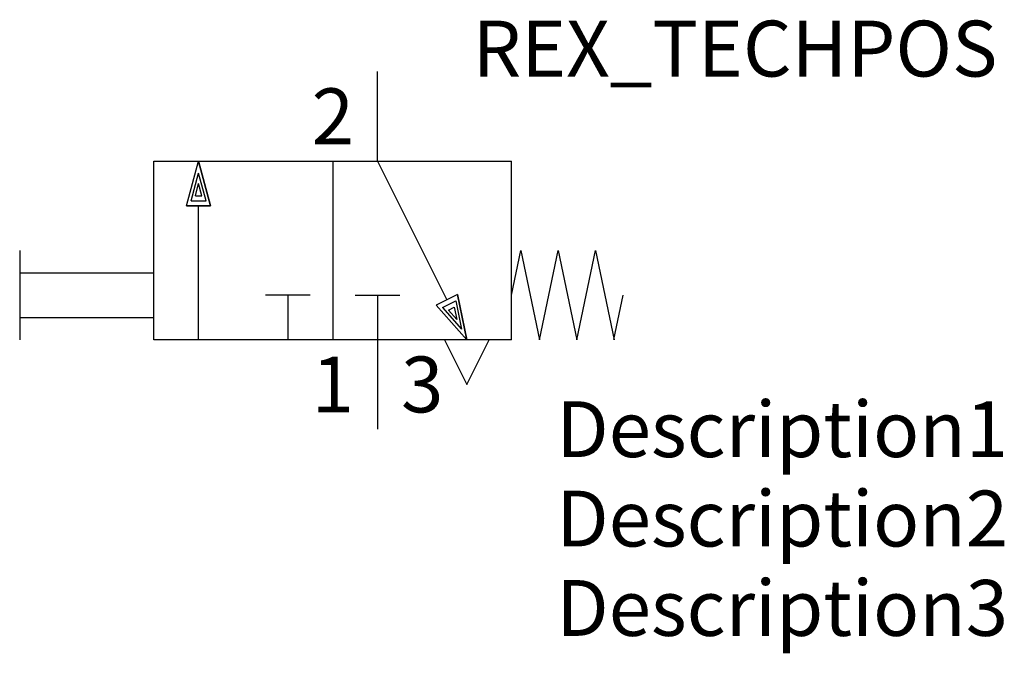
# Model space of a CAD drawing. Extents: x -16 to 28, y -10 to 18.3.
import ezdxf
from ezdxf.enums import TextEntityAlignment as Align

# ---------------------------------------------------------------- set-up
doc = ezdxf.new("R2010")
doc.units = 0
doc.header["$LTSCALE"] = 1.683502
doc.header["$MEASUREMENT"] = 0
for name, color, linetype in [('REX_TECHDATA', 70, 'CONTINUOUS'), ('REX_TECHPOS', 4, 'CONTINUOUS'), ('RHS_SYMLINE1', 50, 'CONTINUOUS'), ('RHS_SYMLINE2', 80, 'CONTINUOUS'), ('RHS_SYMTEXT1', 70, 'CONTINUOUS'), ('SCHRAFFUR', 9, 'CONTINUOUS'), ('SCHRAFFUR_POLI', 9, 'CONTINUOUS')]:
    doc.layers.add(name, color=color, linetype=linetype)
doc.styles.get("Standard").update_dxf_attribs({"font": 'ISOCP'})

msp = doc.modelspace()

# ---------------------------------------------------------------- linework, layer by layer
at = {"layer": 'RHS_SYMLINE1'}
for p, q in [((-10, 12), (6, 12)), ((-10, 4), (-10, 12)), ((-2, 12), (-2, 4)), ((6, 4), (6, 12)), ((-16, 8), (-16, 4)), ((6, 6), (6.417, 8)), ((6.417, 8), (7.25, 4)), ((7.25, 4), (8.083, 8)), ((8.083, 8), (8.917, 4)), ((8.917, 4), (9.75, 8)), ((9.75, 8), (10.583, 4)), ((-16, 7), (-10, 7)), ((-3, 6), (-5, 6)), ((-4, 6), (-4, 4)), ((-1, 6), (1, 6)), ((0, 6), (0, 4)), ((10.581, 4.01), (11, 6)), ((-16, 5), (-10, 5)), ((6, 4), (-10, 4))]:
    msp.add_line(p, q, dxfattribs=at)
at = {"layer": 'RHS_SYMLINE1', "linetype": 'Continuous'}
for p, q in [((2.998, 3.994), (3.998, 1.994)), ((3.998, 1.994), (4.998, 3.994))]:
    msp.add_line(p, q, dxfattribs=at)
at = {"layer": 'RHS_SYMLINE2'}
for p, q in [((0, 12), (0, 16)), ((-8.536, 10), (-8, 12)), ((-7.464, 10), (-8, 12)), ((0, 12), (3.106, 5.789)), ((-8.536, 10), (-7.464, 10)), ((-8, 4), (-8, 10)), ((3.585, 6.029), (2.627, 5.549)), ((3.585, 6.029), (4, 4)), ((2.627, 5.549), (4, 4)), ((0, 4), (0, 0))]:
    msp.add_line(p, q, dxfattribs=at)
at = {"layer": 'SCHRAFFUR'}
for p, q in [((-8.33, 10.221), (-8, 11.464)), ((-7.663, 10.221), (-8, 11.464)), ((-8.143, 10.447), (-7.999, 10.993)), ((-7.853, 10.447), (-7.999, 10.993)), ((-8.33, 10.221), (-7.663, 10.221)), ((-8.143, 10.447), (-7.853, 10.447)), ((2.905, 5.441), (3.501, 5.739)), ((3.501, 5.739), (3.762, 4.481)), ((2.905, 5.441), (3.762, 4.481)), ((3.175, 5.324), (3.435, 5.454)), ((3.175, 5.324), (3.55, 4.901)), ((3.435, 5.454), (3.55, 4.901))]:
    msp.add_line(p, q, dxfattribs=at)
at = {"layer": 'SCHRAFFUR_POLI'}
for points in [[(-7.464, 10), (-8.536, 10), (-8, 12)], [(-8, 12), (-7.464, 10), (-8.536, 10)], [(3.585, 6.029), (2.627, 5.549), (4, 4)]]:
    msp.add_lwpolyline(points, close=True, dxfattribs=at)

# ---------------------------------------------------------------- texts
at = {"layer": 'REX_TECHDATA', "width": 1}
for tag, p in [('Description1', (8, 0)), ('Description2', (8, -4)), ('Description3', (8, -8))]:
    msp.add_attdef(tag, text='', height=2.5, dxfattribs=at).set_placement(p, align=Align.MIDDLE_LEFT)
at = {"layer": 'REX_TECHPOS', "width": 1}
msp.add_attdef('REX_TECHPOS', text='*', height=2.5, dxfattribs=at).set_placement((16, 15), align=Align.BOTTOM_CENTER)
at = {"layer": 'RHS_SYMTEXT1'}
for s, p in [('2', (-1.994, 14.001)), ('1', (-1.994, 2.001)), ('3', (2.006, 2.001))]:
    msp.add_text(s, height=2.5, dxfattribs=at).set_placement(p, align=Align.MIDDLE_CENTER)

doc.saveas('drawing.dxf')
